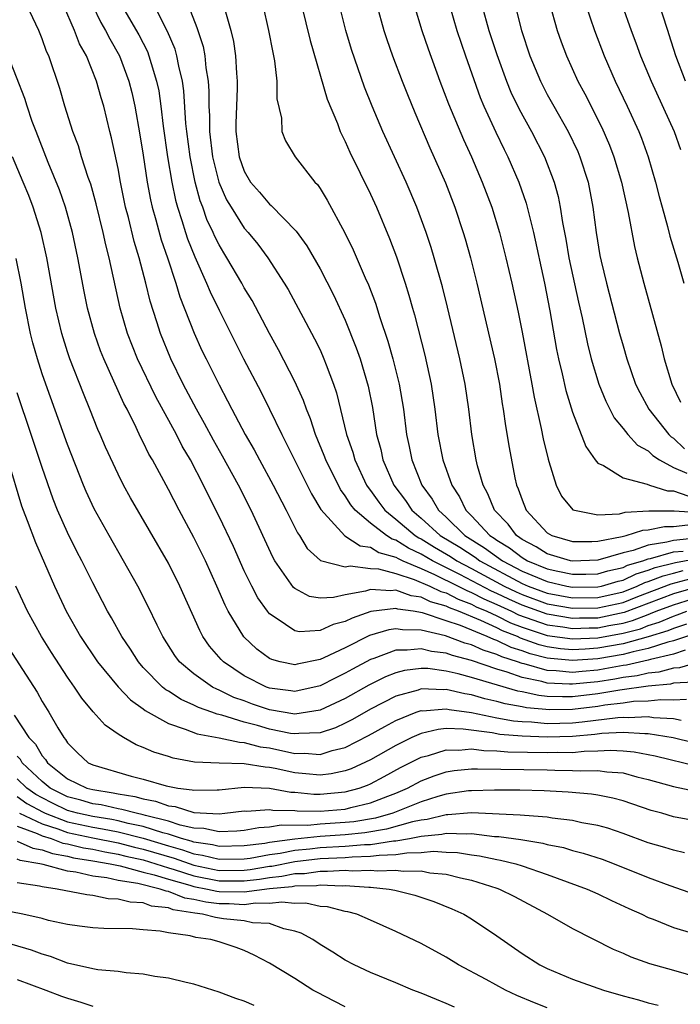
# Model space of a CAD drawing. Units: inches. Extents: x 2586000 to 2589000, y 1548000 to 1551000.
# Drawn here: x 2586791 to 2586844, y 1549752 to 1549830 of the extents above; entities that cross this region are included whole.
import ezdxf

# ---------------------------------------------------------------- set-up
doc = ezdxf.new("R2010")
doc.units = ezdxf.units.IN
doc.header["$MEASUREMENT"] = 0
doc.layers.add('LD25861548_2ft', color=21, linetype='Continuous')

msp = doc.modelspace()

# ---------------------------------------------------------------- linework, layer by layer
at = {"layer": 'LD25861548_2ft'}
for points, elevation in [([(2586843.956, 1549825), (2586843.193, 1549827), (2586842.66, 1549828.661), (2586842.539, 1549829), (2586841.688, 1549831.689)], 7174), ([(2586845.471, 1549781.471), (2586843, 1549780.652), (2586842.542, 1549780.542), (2586841, 1549780.043), (2586839.793, 1549779.793), (2586839, 1549779.575), (2586837, 1549779.242), (2586835, 1549779.091), (2586833.249, 1549779.249), (2586833, 1549779.285), (2586831.635, 1549779.635), (2586831, 1549779.864), (2586830.139, 1549780.139), (2586829, 1549780.687), (2586828.76, 1549780.76), (2586828.244, 1549781), (2586826.139, 1549781.861), (2586825, 1549782.25), (2586823.121, 1549782.879), (2586822.379, 1549783), (2586821.158, 1549783.158), (2586821, 1549783.214), (2586819.029, 1549782.971), (2586817.544, 1549782.456), (2586817, 1549782.181), (2586816.05, 1549781.95), (2586815, 1549781.465), (2586813.373, 1549781.373), (2586813, 1549781.446), (2586811.535, 1549782.465), (2586811, 1549782.794), (2586810.831, 1549783), (2586810.073, 1549784.073), (2586809.589, 1549785), (2586809, 1549786.208), (2586808.138, 1549788.138), (2586807, 1549790.505), (2586806.164, 1549792.165), (2586805.765, 1549793), (2586804.73, 1549795), (2586804.085, 1549796.085), (2586803.621, 1549797), (2586801.987, 1549799.987), (2586800.532, 1549803), (2586799.744, 1549805), (2586799.171, 1549807), (2586798.304, 1549811), (2586798.033, 1549812.033), (2586797.83, 1549813), (2586797.273, 1549815.273), (2586796.835, 1549816.835), (2586796.64, 1549817.36), (2586796.106, 1549819), (2586795.859, 1549819.859), (2586795.417, 1549821), (2586794.8, 1549823), (2586794.403, 1549824.403), (2586793.508, 1549827), (2586793.344, 1549827.343), (2586793, 1549828.332), (2586792.736, 1549829), (2586791.781, 1549831)], 7138), ([(2586844.031, 1549781.969), (2586843, 1549781.647), (2586842.547, 1549781.453), (2586841, 1549780.972), (2586839, 1549780.424), (2586837, 1549780.074), (2586835.997, 1549779.997), (2586835, 1549779.952), (2586834.038, 1549780.038), (2586833, 1549780.191), (2586832.355, 1549780.355), (2586830.882, 1549780.882), (2586830.637, 1549781), (2586829.453, 1549781.453), (2586829, 1549781.68), (2586827.726, 1549782.274), (2586825.967, 1549783), (2586825.262, 1549783.262), (2586825, 1549783.4), (2586823.759, 1549783.759), (2586823, 1549784.13), (2586822.229, 1549784.229), (2586821, 1549784.664), (2586820.617, 1549784.617), (2586819, 1549784.728), (2586818.596, 1549784.595), (2586817, 1549784.311), (2586816.08, 1549784.08), (2586815, 1549784.026), (2586814.168, 1549784.169), (2586813, 1549784.803), (2586812.891, 1549784.891), (2586811.431, 1549787), (2586811.273, 1549787.273), (2586809.548, 1549791), (2586808.535, 1549793), (2586807.287, 1549795.287), (2586806.556, 1549796.556), (2586805.862, 1549797.861), (2586805.211, 1549799), (2586804.158, 1549801), (2586803.174, 1549803), (2586802.357, 1549805), (2586802.08, 1549805.92), (2586801.556, 1549807.556), (2586801.216, 1549809), (2586800.683, 1549811), (2586800.28, 1549812.28), (2586799.823, 1549814.177), (2586799.602, 1549815), (2586799.194, 1549817), (2586799, 1549818.072), (2586798.488, 1549820.488), (2586798.346, 1549821), (2586797.865, 1549823), (2586797.662, 1549823.662), (2586797.303, 1549825), (2586796.504, 1549827), (2586795.954, 1549827.954), (2586795.554, 1549829), (2586794.685, 1549831)], 7140), ([(2586796.98, 1549831), (2586797.646, 1549829.646), (2586798.019, 1549829), (2586798.34, 1549828.339), (2586799.111, 1549827), (2586799.86, 1549825), (2586800.091, 1549824.091), (2586800.339, 1549823), (2586800.741, 1549820.741), (2586801, 1549819.136), (2586801.317, 1549817), (2586801.577, 1549815.577), (2586801.702, 1549815), (2586801.987, 1549814.013), (2586802.417, 1549812.417), (2586802.923, 1549811), (2586803.591, 1549809), (2586803.906, 1549807.906), (2586805.024, 1549805.024), (2586805.652, 1549803.652), (2586805.97, 1549803), (2586807, 1549800.941), (2586807.679, 1549799.679), (2586808.018, 1549799), (2586809.076, 1549797), (2586809.79, 1549795.79), (2586810.206, 1549795), (2586811.302, 1549793), (2586812.325, 1549791), (2586813.21, 1549789.21), (2586813.364, 1549789), (2586813.983, 1549787.983), (2586815.033, 1549787.033), (2586817, 1549786.532), (2586817.395, 1549786.605), (2586819, 1549786.398), (2586819.644, 1549786.356), (2586821, 1549785.992), (2586822.471, 1549785.529), (2586823.695, 1549785), (2586824.572, 1549784.572), (2586825, 1549784.448), (2586825.948, 1549783.948), (2586827, 1549783.557), (2586827.364, 1549783.363), (2586828.205, 1549783), (2586829, 1549782.629), (2586830.086, 1549782.086), (2586831, 1549781.736), (2586833, 1549781.088), (2586835, 1549780.812), (2586837, 1549780.907), (2586839, 1549781.259), (2586840.381, 1549781.619), (2586841, 1549781.864), (2586841.867, 1549782.133), (2586843, 1549782.618), (2586843.291, 1549782.709), (2586844.055, 1549783)], 7142), ([(2586799.284, 1549831), (2586800.647, 1549828.647), (2586801.325, 1549827.325), (2586801.454, 1549827), (2586801.62, 1549826.379), (2586802.057, 1549825), (2586802.221, 1549824.221), (2586802.393, 1549823), (2586802.581, 1549821.419), (2586802.932, 1549819), (2586803.265, 1549817), (2586803.552, 1549815.551), (2586803.705, 1549815), (2586804.058, 1549813.942), (2586804.338, 1549813), (2586804.503, 1549812.503), (2586805.078, 1549811.078), (2586806.007, 1549809), (2586806.289, 1549808.289), (2586807, 1549806.847), (2586808.949, 1549803), (2586810.343, 1549800.342), (2586811.012, 1549799.012), (2586811.971, 1549797), (2586812.326, 1549796.326), (2586812.969, 1549795), (2586814.313, 1549792.313), (2586815.058, 1549791.058), (2586816.968, 1549788.968), (2586818.189, 1549788.189), (2586819, 1549788.081), (2586819.666, 1549787.666), (2586821, 1549787.294), (2586821.18, 1549787.18), (2586821.568, 1549787), (2586823, 1549786.396), (2586824.078, 1549785.922), (2586825.94, 1549785), (2586826.634, 1549784.634), (2586827, 1549784.498), (2586827.978, 1549783.978), (2586829, 1549783.536), (2586830.157, 1549783), (2586830.719, 1549782.719), (2586833, 1549781.924), (2586834.244, 1549781.756), (2586835, 1549781.627), (2586836.317, 1549781.683), (2586837, 1549781.69), (2586837.866, 1549781.866), (2586839, 1549782.064), (2586839.743, 1549782.257), (2586841, 1549782.755), (2586841.187, 1549782.813), (2586841.623, 1549783), (2586843, 1549783.521), (2586845, 1549784.132)], 7144), ([(2586845, 1549784.969), (2586843, 1549784.381), (2586839.104, 1549782.896), (2586837, 1549782.467), (2586835.547, 1549782.453), (2586835, 1549782.43), (2586833, 1549782.76), (2586831, 1549783.474), (2586829.948, 1549783.948), (2586829, 1549784.416), (2586828.592, 1549784.592), (2586826.08, 1549785.92), (2586823.898, 1549787), (2586823, 1549787.536), (2586822.001, 1549788.001), (2586821, 1549788.635), (2586820.714, 1549788.715), (2586820.256, 1549789), (2586819, 1549789.973), (2586817.781, 1549791), (2586817.429, 1549791.429), (2586817, 1549792.145), (2586816.634, 1549792.634), (2586815.459, 1549795), (2586815.342, 1549795.342), (2586814.647, 1549797), (2586814.242, 1549798.241), (2586813.917, 1549799), (2586813.691, 1549799.691), (2586813, 1549801.2), (2586811.711, 1549803.711), (2586811, 1549805.003), (2586809.624, 1549807.624), (2586809, 1549808.629), (2586808.797, 1549809), (2586807.627, 1549811), (2586807.379, 1549811.379), (2586807, 1549812.026), (2586806.676, 1549812.676), (2586806.542, 1549813), (2586806.041, 1549814.041), (2586805.706, 1549815), (2586805.506, 1549815.506), (2586805.111, 1549817), (2586804.706, 1549819), (2586804.444, 1549821), (2586804.377, 1549821.623), (2586804.212, 1549824.212), (2586804.099, 1549825), (2586803.815, 1549826.185), (2586803.672, 1549827), (2586803.522, 1549827.522), (2586802.927, 1549828.927), (2586801.852, 1549831)], 7146), ([(2586804.555, 1549831), (2586805.25, 1549829.251), (2586805.312, 1549829), (2586805.733, 1549827.733), (2586805.878, 1549827), (2586805.968, 1549826.032), (2586806.142, 1549825), (2586806.199, 1549824.199), (2586806.193, 1549823), (2586806.243, 1549822.243), (2586806.251, 1549821), (2586806.494, 1549819), (2586806.987, 1549816.987), (2586807.601, 1549815.601), (2586807.952, 1549815), (2586809, 1549813.345), (2586809.309, 1549813), (2586810.064, 1549812.065), (2586810.877, 1549811), (2586812.171, 1549809), (2586812.479, 1549808.479), (2586813.877, 1549805.877), (2586814.569, 1549804.569), (2586815, 1549803.698), (2586815.315, 1549803), (2586815.49, 1549802.51), (2586816.074, 1549801), (2586816.306, 1549800.306), (2586817.11, 1549797), (2586817.599, 1549795.6), (2586817.755, 1549795), (2586818.692, 1549793), (2586818.807, 1549792.807), (2586819, 1549792.572), (2586819.647, 1549791.647), (2586820.139, 1549791), (2586821, 1549790.303), (2586822.539, 1549789), (2586822.821, 1549788.821), (2586823, 1549788.738), (2586824.077, 1549788.077), (2586825.333, 1549787.333), (2586825.833, 1549787), (2586827, 1549786.396), (2586829.598, 1549785), (2586830.536, 1549784.537), (2586831, 1549784.328), (2586833, 1549783.602), (2586835, 1549783.242), (2586837, 1549783.261), (2586839, 1549783.708), (2586840.169, 1549784.169), (2586842.822, 1549785.178), (2586844.398, 1549785.602)], 7148), ([(2586810.473, 1549831), (2586810.913, 1549829), (2586811.252, 1549827.253), (2586811.404, 1549826.596), (2586811.591, 1549825), (2586811.59, 1549823.59), (2586811.946, 1549822.054), (2586811.983, 1549821), (2586812.267, 1549820.267), (2586813.034, 1549819), (2586814.587, 1549817), (2586814.791, 1549816.792), (2586815, 1549816.489), (2586815.561, 1549815.561), (2586816.975, 1549812.975), (2586817.635, 1549811.635), (2586818.581, 1549809.419), (2586818.843, 1549808.843), (2586819.391, 1549807.391), (2586819.74, 1549806.26), (2586820.385, 1549804.385), (2586820.778, 1549803), (2586821.28, 1549801), (2586821.61, 1549799), (2586821.849, 1549797), (2586822.058, 1549796.058), (2586822.265, 1549795), (2586823.059, 1549793), (2586823.885, 1549791.884), (2586824.386, 1549791), (2586825, 1549790.448), (2586826.484, 1549789), (2586828.035, 1549788.035), (2586829.451, 1549787), (2586831, 1549786.189), (2586833, 1549785.347), (2586834.54, 1549785), (2586835, 1549784.914), (2586837, 1549784.929), (2586837.307, 1549785), (2586838.614, 1549785.386), (2586839, 1549785.473), (2586840.04, 1549785.96), (2586841, 1549786.245), (2586841.544, 1549786.456), (2586843.147, 1549786.853), (2586845, 1549787.198)], 7152), ([(2586813.545, 1549831), (2586814.21, 1549828.21), (2586815.57, 1549823.57), (2586816.378, 1549821.623), (2586816.607, 1549821), (2586816.727, 1549820.727), (2586817, 1549820.21), (2586817.37, 1549819.371), (2586819, 1549816.031), (2586819.464, 1549815), (2586820.517, 1549812.517), (2586821.065, 1549811.065), (2586821.742, 1549809), (2586822.042, 1549808.043), (2586822.32, 1549807), (2586822.479, 1549806.479), (2586823.291, 1549803.291), (2586823.811, 1549801), (2586824.108, 1549799), (2586824.331, 1549797), (2586824.726, 1549795), (2586825.432, 1549793), (2586826.052, 1549792.052), (2586826.558, 1549791), (2586827, 1549790.57), (2586828.46, 1549789), (2586828.794, 1549788.794), (2586829, 1549788.64), (2586830.013, 1549788.013), (2586831, 1549787.249), (2586831.423, 1549787), (2586833, 1549786.354), (2586833.834, 1549786.166), (2586835, 1549785.932), (2586836.059, 1549785.941), (2586837, 1549785.97), (2586837.795, 1549786.205), (2586839, 1549786.476), (2586839.357, 1549786.643), (2586840.56, 1549787), (2586841, 1549787.159), (2586841.188, 1549787.188), (2586843, 1549787.7), (2586843.771, 1549787.771)], 7154), ([(2586844.779, 1549788.779), (2586843, 1549788.614), (2586842.462, 1549788.462), (2586841, 1549788.238), (2586839.807, 1549787.807), (2586839, 1549787.629), (2586837, 1549787.043), (2586835, 1549786.97), (2586834.853, 1549787), (2586833, 1549787.555), (2586832.113, 1549788.113), (2586831, 1549788.696), (2586830.829, 1549788.829), (2586830.552, 1549789), (2586829.899, 1549789.899), (2586828.815, 1549791), (2586828.305, 1549792.305), (2586827.917, 1549793), (2586827.485, 1549794.515), (2586827.373, 1549795), (2586827.021, 1549797), (2586826.8, 1549799), (2586826.511, 1549801), (2586826.074, 1549803), (2586825.088, 1549807.088), (2586824.691, 1549808.691), (2586824.047, 1549811), (2586823.805, 1549811.805), (2586823.414, 1549813), (2586822.671, 1549815), (2586821.815, 1549817), (2586819.981, 1549821), (2586819.133, 1549823), (2586818.525, 1549824.525), (2586817.488, 1549827.487), (2586817.041, 1549829), (2586816.534, 1549831)], 7156), ([(2586819.499, 1549831), (2586820.057, 1549829), (2586820.288, 1549828.288), (2586820.747, 1549827), (2586821.501, 1549825), (2586821.92, 1549823.92), (2586822.5, 1549822.5), (2586823.701, 1549819.701), (2586824.93, 1549816.93), (2586825.683, 1549815), (2586826.348, 1549813), (2586826.499, 1549812.499), (2586826.923, 1549811), (2586827.429, 1549809), (2586828.812, 1549803), (2586829.213, 1549801), (2586829.441, 1549799.441), (2586829.519, 1549799), (2586829.684, 1549797.684), (2586829.971, 1549795.971), (2586830.442, 1549793.558), (2586830.571, 1549793), (2586830.708, 1549792.708), (2586831, 1549791.818), (2586831.325, 1549791), (2586833, 1549789.212), (2586833.364, 1549789), (2586835, 1549788.532), (2586836.538, 1549788.538), (2586837, 1549788.558), (2586838.925, 1549788.925), (2586839.24, 1549789), (2586840.582, 1549789.418), (2586841, 1549789.443), (2586842.282, 1549789.718), (2586843, 1549789.71), (2586844.148, 1549789.852)], 7158), ([(2586822.465, 1549831), (2586823.064, 1549829), (2586823.555, 1549827.555), (2586824.493, 1549825), (2586825.184, 1549823.184), (2586826.36, 1549820.36), (2586826.994, 1549819), (2586827.854, 1549817), (2586828.605, 1549815), (2586829.219, 1549813), (2586829.73, 1549811), (2586830.192, 1549809), (2586830.686, 1549806.686), (2586831, 1549805.107), (2586831.78, 1549801), (2586831.958, 1549799.958), (2586832.515, 1549797.485), (2586832.665, 1549796.665), (2586833.061, 1549795.061), (2586833.136, 1549794.864), (2586833.7, 1549793), (2586834.124, 1549792.124), (2586835.026, 1549791.026), (2586837, 1549790.643), (2586838.726, 1549790.726), (2586839.16, 1549790.84), (2586841.039, 1549790.961), (2586843.055, 1549790.945), (2586846.729, 1549790.729)], 7160), ([(2586825.256, 1549831), (2586825.835, 1549829), (2586826.514, 1549827), (2586827.691, 1549823.691), (2586827.988, 1549823), (2586828.937, 1549820.937), (2586829.584, 1549819.584), (2586829.886, 1549819), (2586830.753, 1549817), (2586831.326, 1549815.326), (2586831.9, 1549813), (2586832.772, 1549809), (2586833.198, 1549806.802), (2586833.745, 1549803.745), (2586833.902, 1549803), (2586834.192, 1549801.808), (2586834.477, 1549800.477), (2586835, 1549798.758), (2586836.058, 1549796.058), (2586836.8, 1549795), (2586837, 1549794.742), (2586837.455, 1549794.545), (2586839, 1549793.575), (2586840.92, 1549793.08), (2586841.107, 1549793), (2586842.536, 1549792.536), (2586843, 1549792.529), (2586844.135, 1549792.135)], 7162), ([(2586827.82, 1549831), (2586828.385, 1549829), (2586829, 1549827.093), (2586829.763, 1549825), (2586830.125, 1549824.125), (2586830.773, 1549822.773), (2586831.752, 1549821), (2586832.788, 1549819), (2586833.548, 1549817), (2586833.855, 1549815.855), (2586834.016, 1549815), (2586834.196, 1549813.804), (2586834.465, 1549812.465), (2586834.722, 1549811), (2586835.481, 1549807.481), (2586835.767, 1549806.233), (2586836.192, 1549804.192), (2586836.491, 1549803), (2586837.097, 1549801), (2586837.638, 1549799.638), (2586838.31, 1549798.31), (2586839, 1549797.483), (2586839.38, 1549797), (2586840.152, 1549796.152), (2586841, 1549795.698), (2586841.351, 1549795.351), (2586841.878, 1549795), (2586843, 1549794.397), (2586844.051, 1549793.949)], 7164), ([(2586830.559, 1549830.559), (2586830.953, 1549829), (2586831.621, 1549827), (2586832.454, 1549825), (2586833, 1549823.941), (2586833.512, 1549823), (2586834.647, 1549821), (2586835.416, 1549819.416), (2586835.591, 1549819), (2586836.229, 1549817), (2586836.609, 1549815), (2586836.865, 1549813), (2586837.173, 1549811.173), (2586837.268, 1549810.732), (2586837.697, 1549809), (2586838.734, 1549805), (2586839, 1549804.031), (2586839.298, 1549803), (2586840.002, 1549801), (2586840.325, 1549800.325), (2586841.046, 1549799), (2586842.637, 1549797), (2586842.82, 1549796.819), (2586843, 1549796.699), (2586843.865, 1549795.865)], 7166), ([(2586833.166, 1549831.166), (2586833.796, 1549829), (2586834.107, 1549828.107), (2586834.528, 1549827), (2586835.43, 1549825), (2586835.975, 1549823.976), (2586837.314, 1549821.314), (2586837.923, 1549819.923), (2586838.272, 1549819), (2586838.872, 1549817), (2586839.413, 1549814.587), (2586839.903, 1549811.903), (2586840.128, 1549811), (2586840.651, 1549809), (2586842.016, 1549804.016), (2586842.26, 1549803), (2586842.879, 1549801), (2586843.565, 1549799.565)], 7168), ([(2586836.059, 1549831), (2586836.736, 1549829), (2586837.51, 1549827), (2586838.382, 1549825), (2586839.335, 1549823), (2586840.257, 1549821), (2586840.469, 1549820.469), (2586841.006, 1549819), (2586841.582, 1549817), (2586841.864, 1549815.864), (2586842.09, 1549815), (2586842.516, 1549813.484), (2586842.705, 1549812.705), (2586843.344, 1549810.656), (2586843.826, 1549809)], 7170), ([(2586838.944, 1549831), (2586839.64, 1549829), (2586840.019, 1549828.02), (2586840.381, 1549827), (2586841.222, 1549825), (2586843.057, 1549821), (2586843.566, 1549819.566)], 7172), ([(2586807.518, 1549830.482), (2586807.927, 1549829), (2586808.139, 1549828.138), (2586808.318, 1549827), (2586808.387, 1549825.613), (2586808.449, 1549825), (2586808.446, 1549824.446), (2586808.373, 1549823), (2586808.334, 1549821.666), (2586808.339, 1549821), (2586808.605, 1549819), (2586809, 1549817.852), (2586809.504, 1549817), (2586810.205, 1549816.205), (2586811, 1549815.238), (2586811.138, 1549815.138), (2586813.101, 1549813.101), (2586813.952, 1549811.952), (2586815, 1549810.133), (2586816.069, 1549808.069), (2586817, 1549806.063), (2586817.875, 1549803.875), (2586818.177, 1549803), (2586818.821, 1549800.821), (2586819.15, 1549799.15), (2586819.486, 1549797), (2586819.81, 1549795.811), (2586819.977, 1549795), (2586820.84, 1549793), (2586821.77, 1549791.771), (2586822.276, 1549791), (2586823, 1549790.385), (2586824.53, 1549789), (2586826.069, 1549788.07), (2586827.277, 1549787.277), (2586827.65, 1549787), (2586831, 1549785.209), (2586831.491, 1549785), (2586833, 1549784.446), (2586835, 1549784.078), (2586837, 1549784.095), (2586839, 1549784.553), (2586840.131, 1549785), (2586840.723, 1549785.277), (2586841, 1549785.359), (2586842.183, 1549785.817), (2586843, 1549786.018), (2586843.772, 1549786.228)], 7150), ([(2586843.914, 1549779.914), (2586843, 1549779.606), (2586841.17, 1549779.17), (2586841, 1549779.115), (2586839.271, 1549778.729), (2586839, 1549778.695), (2586837.567, 1549778.433), (2586837, 1549778.346), (2586835.76, 1549778.24), (2586835, 1549778.157), (2586833.716, 1549778.284), (2586833, 1549778.312), (2586831.167, 1549778.833), (2586831, 1549778.867), (2586830.634, 1549779), (2586829.395, 1549779.395), (2586829, 1549779.586), (2586827.916, 1549779.916), (2586827, 1549780.341), (2586826.475, 1549780.475), (2586824.944, 1549781.056), (2586823, 1549781.513), (2586821.523, 1549781.523), (2586821, 1549781.614), (2586820.459, 1549781.541), (2586818.929, 1549781.071), (2586817, 1549780.116), (2586815.303, 1549779.303), (2586815, 1549779.175), (2586813.192, 1549778.808), (2586813, 1549778.758), (2586811.855, 1549779), (2586811.176, 1549779.176), (2586811, 1549779.263), (2586809.999, 1549779.999), (2586808.973, 1549780.973), (2586807.738, 1549783), (2586807.483, 1549783.483), (2586806.84, 1549785), (2586805.92, 1549787), (2586805, 1549788.854), (2586803.836, 1549791), (2586803, 1549792.641), (2586801.723, 1549795), (2586801.453, 1549795.453), (2586801, 1549796.396), (2586800.789, 1549796.789), (2586800.432, 1549797.568), (2586799.715, 1549799), (2586799.465, 1549799.465), (2586797.873, 1549803), (2586797.625, 1549803.625), (2586797.13, 1549805), (2586796.594, 1549807), (2586796.326, 1549808.326), (2586795.825, 1549811), (2586795.396, 1549813), (2586794.844, 1549815), (2586794.368, 1549816.368), (2586793.466, 1549818.534), (2586792.504, 1549821), (2586792.208, 1549821.792), (2586791.8, 1549823), (2586791.617, 1549823.617), (2586790.287, 1549827)], 7136), ([(2586845, 1549778.975), (2586843.475, 1549778.525), (2586843, 1549778.496), (2586841.826, 1549778.174), (2586841, 1549778.093), (2586840.112, 1549777.888), (2586839, 1549777.75), (2586838.366, 1549777.634), (2586837, 1549777.424), (2586835, 1549777.214), (2586834.762, 1549777.238), (2586833, 1549777.307), (2586832.571, 1549777.429), (2586831, 1549777.748), (2586829.824, 1549778.176), (2586829, 1549778.413), (2586827, 1549779.105), (2586825.489, 1549779.489), (2586825, 1549779.677), (2586823.823, 1549779.823), (2586823, 1549780.035), (2586821.908, 1549779.908), (2586821, 1549779.916), (2586819.258, 1549779.258), (2586819, 1549779.177), (2586817.578, 1549778.421), (2586817, 1549778.091), (2586816.259, 1549777.741), (2586815, 1549777.085), (2586813, 1549776.642), (2586812.696, 1549776.696), (2586811, 1549776.911), (2586810.758, 1549777), (2586809, 1549777.9), (2586807.354, 1549779), (2586807.177, 1549779.177), (2586806.249, 1549780.249), (2586805.724, 1549781), (2586805.469, 1549781.468), (2586803.9, 1549785), (2586803, 1549786.808), (2586799.995, 1549791.996), (2586799.447, 1549793), (2586799, 1549793.87), (2586798.008, 1549796.008), (2586797.598, 1549797), (2586797.412, 1549797.411), (2586796.781, 1549799), (2586796.257, 1549800.257), (2586795.187, 1549803), (2586795, 1549803.554), (2586794.543, 1549805), (2586794.07, 1549807), (2586793.351, 1549811), (2586792.903, 1549813), (2586792.281, 1549815), (2586791.927, 1549815.927), (2586791.491, 1549817), (2586790.647, 1549819)], 7134), ([(2586844.607, 1549777.393), (2586843, 1549777.295), (2586842.768, 1549777.232), (2586841, 1549777.058), (2586838.752, 1549776.752), (2586837, 1549776.461), (2586835, 1549776.227), (2586834.212, 1549776.213), (2586833, 1549776.263), (2586832.327, 1549776.327), (2586831, 1549776.61), (2586830.668, 1549776.668), (2586827, 1549777.759), (2586825.947, 1549778.053), (2586825, 1549778.267), (2586823.54, 1549778.46), (2586823, 1549778.478), (2586821.685, 1549778.315), (2586821, 1549778.132), (2586820.19, 1549777.81), (2586818.857, 1549777.143), (2586817, 1549776.093), (2586815, 1549775.164), (2586814.009, 1549775), (2586813, 1549774.862), (2586811, 1549775.19), (2586809.651, 1549775.651), (2586809, 1549775.896), (2586808.18, 1549776.18), (2586807, 1549776.759), (2586806.822, 1549776.822), (2586806.495, 1549777), (2586805, 1549778.051), (2586803.881, 1549779), (2586803.503, 1549779.504), (2586802.544, 1549781), (2586802.095, 1549781.904), (2586801.39, 1549783.389), (2586800.564, 1549785), (2586799.445, 1549787), (2586798.287, 1549789), (2586797.108, 1549791.108), (2586796.477, 1549792.477), (2586796.256, 1549793), (2586795, 1549796.21), (2586793.275, 1549801), (2586793, 1549801.797), (2586792.615, 1549803), (2586792.26, 1549804.26), (2586792.073, 1549805), (2586791.664, 1549807), (2586791.318, 1549809), (2586790.946, 1549810.945)], 7132), ([(2586844.023, 1549776.023), (2586843, 1549775.951), (2586841.996, 1549775.996), (2586841, 1549775.884), (2586839.843, 1549775.843), (2586839, 1549775.725), (2586837.555, 1549775.555), (2586837, 1549775.463), (2586835, 1549775.226), (2586833.194, 1549775.194), (2586831.357, 1549775.357), (2586831, 1549775.433), (2586829.666, 1549775.666), (2586829, 1549775.864), (2586828.065, 1549776.065), (2586827, 1549776.386), (2586826.46, 1549776.46), (2586825, 1549776.804), (2586824.786, 1549776.786), (2586823, 1549776.846), (2586822.764, 1549776.764), (2586821, 1549776.273), (2586819, 1549775.235), (2586817.574, 1549774.426), (2586817, 1549774.125), (2586816.226, 1549773.774), (2586815, 1549773.371), (2586813.324, 1549773.323), (2586813, 1549773.28), (2586812.669, 1549773.331), (2586811, 1549773.672), (2586810.045, 1549773.955), (2586809, 1549774.22), (2586807.23, 1549774.77), (2586806.844, 1549774.844), (2586806.439, 1549775), (2586805.372, 1549775.372), (2586805, 1549775.575), (2586804.006, 1549776.006), (2586803, 1549776.66), (2586802.784, 1549776.784), (2586802.527, 1549777), (2586801, 1549778.558), (2586800.613, 1549779), (2586799.988, 1549779.988), (2586799.305, 1549781), (2586798.483, 1549782.483), (2586798.175, 1549783), (2586797, 1549785.248), (2586796.138, 1549787), (2586795.744, 1549787.743), (2586795, 1549789.249), (2586794.22, 1549791), (2586793.872, 1549791.872), (2586793, 1549794.396), (2586792.131, 1549797), (2586791, 1549800.315)], 7130), ([(2586790.277, 1549795), (2586791.352, 1549791.352), (2586791.478, 1549791), (2586791.801, 1549790.199), (2586792.452, 1549788.451), (2586793.186, 1549786.814), (2586793.969, 1549785), (2586794.901, 1549783), (2586796.033, 1549781), (2586797.379, 1549779), (2586799, 1549777.022), (2586799.978, 1549775.978), (2586801, 1549775.266), (2586801.144, 1549775.144), (2586803, 1549774.103), (2586804.328, 1549773.672), (2586805.282, 1549773.282), (2586807, 1549772.975), (2586808.623, 1549772.623), (2586809, 1549772.615), (2586810.272, 1549772.272), (2586811, 1549772.171), (2586813, 1549771.748), (2586813.766, 1549771.766), (2586815, 1549771.666), (2586815.967, 1549771.967), (2586817, 1549772.204), (2586818.85, 1549773.15), (2586820.124, 1549773.876), (2586821, 1549774.349), (2586822.625, 1549775), (2586823, 1549775.131), (2586823.127, 1549775.127), (2586825, 1549775.286), (2586825.232, 1549775.232), (2586827.01, 1549774.99), (2586829, 1549774.572), (2586830.322, 1549774.322), (2586831, 1549774.267), (2586831.761, 1549774.239), (2586833, 1549774.12), (2586835, 1549774.167), (2586835.767, 1549774.233), (2586838.598, 1549774.598), (2586839, 1549774.618), (2586839.409, 1549774.591), (2586841, 1549774.657), (2586841.407, 1549774.593), (2586843, 1549774.514), (2586843.618, 1549774.382)], 7128), ([(2586846.193, 1549772.193), (2586842.979, 1549772.979), (2586841, 1549773.295), (2586840.717, 1549773.283), (2586839, 1549773.397), (2586837.312, 1549773.312), (2586836.759, 1549773.241), (2586835, 1549773.09), (2586833, 1549773.032), (2586831, 1549773.108), (2586829.249, 1549773.249), (2586828.624, 1549773.376), (2586826.332, 1549773.668), (2586825, 1549773.704), (2586824.354, 1549773.646), (2586823, 1549773.327), (2586822.268, 1549773), (2586821, 1549772.376), (2586819, 1549771.239), (2586817.467, 1549770.533), (2586817, 1549770.367), (2586815.874, 1549770.126), (2586815, 1549770.028), (2586813.886, 1549770.114), (2586813, 1549770.209), (2586811.446, 1549770.554), (2586811, 1549770.633), (2586810.645, 1549770.646), (2586809, 1549770.927), (2586807, 1549770.97), (2586805.055, 1549771.055), (2586803.364, 1549771.364), (2586803, 1549771.489), (2586801.83, 1549771.83), (2586801, 1549772.222), (2586800.431, 1549772.431), (2586799.428, 1549773), (2586799, 1549773.266), (2586797.972, 1549773.972), (2586797.039, 1549775.039), (2586796.128, 1549776.128), (2586795.563, 1549777), (2586795, 1549777.782), (2586793.728, 1549779.728), (2586792.944, 1549781), (2586791.833, 1549783), (2586790.896, 1549785)], 7126), ([(2586789.74, 1549781), (2586792.595, 1549776.595), (2586793, 1549775.865), (2586793.529, 1549775), (2586794.234, 1549773.766), (2586794.696, 1549773), (2586794.841, 1549772.841), (2586795, 1549772.574), (2586795.788, 1549771.788), (2586796.644, 1549771), (2586797, 1549770.832), (2586800.049, 1549769.951), (2586801, 1549769.707), (2586802.813, 1549769.187), (2586803.747, 1549769), (2586804.862, 1549768.862), (2586805, 1549768.819), (2586806.862, 1549768.862), (2586807, 1549768.852), (2586809, 1549769.065), (2586811, 1549768.988), (2586812.682, 1549768.682), (2586813, 1549768.675), (2586814.522, 1549768.522), (2586815, 1549768.515), (2586817, 1549768.697), (2586818.092, 1549769), (2586818.762, 1549769.238), (2586819, 1549769.346), (2586820.089, 1549769.91), (2586821.386, 1549770.614), (2586823, 1549771.442), (2586823.588, 1549771.588), (2586825, 1549772.038), (2586826.009, 1549772.009), (2586827, 1549772.097), (2586827.968, 1549771.968), (2586829, 1549771.953), (2586829.87, 1549771.87), (2586833, 1549771.802), (2586833.829, 1549771.829), (2586835, 1549771.826), (2586835.921, 1549771.921), (2586837, 1549771.942), (2586838, 1549772), (2586839, 1549771.953), (2586839.879, 1549771.879), (2586841, 1549771.667), (2586841.557, 1549771.557), (2586845, 1549770.694)], 7124), ([(2586790.773, 1549774.773), (2586791.948, 1549773), (2586792.473, 1549772.473), (2586793, 1549771.555), (2586793.264, 1549771.264), (2586793.422, 1549771), (2586795, 1549769.739), (2586796.525, 1549769), (2586797, 1549768.873), (2586798.619, 1549768.619), (2586799, 1549768.535), (2586800.323, 1549768.323), (2586801, 1549768.135), (2586801.968, 1549767.968), (2586803, 1549767.602), (2586803.535, 1549767.535), (2586805, 1549767.075), (2586807, 1549766.957), (2586807.467, 1549767), (2586809, 1549767.185), (2586809.178, 1549767.178), (2586811, 1549767.299), (2586811.253, 1549767.253), (2586813, 1549767.216), (2586813.196, 1549767.196), (2586815, 1549767.171), (2586817, 1549767.327), (2586817.453, 1549767.453), (2586819, 1549767.816), (2586820.36, 1549768.36), (2586821, 1549768.599), (2586821.935, 1549769), (2586823, 1549769.563), (2586824.036, 1549769.964), (2586825, 1549770.286), (2586825.621, 1549770.379), (2586827, 1549770.517), (2586827.473, 1549770.527), (2586833, 1549770.43), (2586833.595, 1549770.405), (2586835, 1549770.4), (2586835.638, 1549770.362), (2586837, 1549770.399), (2586837.711, 1549770.289), (2586839, 1549770.209), (2586840.1, 1549769.9), (2586841, 1549769.683), (2586843, 1549769.115), (2586844.742, 1549768.742)], 7122), ([(2586845, 1549766.342), (2586843, 1549766.73), (2586842.063, 1549767), (2586841.222, 1549767.222), (2586839, 1549767.985), (2586838.204, 1549768.204), (2586837, 1549768.437), (2586836.514, 1549768.514), (2586834.664, 1549768.664), (2586832.768, 1549768.768), (2586830.819, 1549768.819), (2586828.825, 1549768.824), (2586827, 1549768.788), (2586826.769, 1549768.769), (2586825, 1549768.526), (2586824.332, 1549768.332), (2586823, 1549767.898), (2586820.777, 1549767), (2586819.386, 1549766.614), (2586817.669, 1549766.331), (2586817, 1549766.264), (2586815, 1549766.143), (2586814.042, 1549766.043), (2586811.928, 1549766.072), (2586811, 1549765.898), (2586810.146, 1549765.853), (2586809, 1549765.642), (2586808.415, 1549765.585), (2586807, 1549765.522), (2586805.797, 1549765.798), (2586805, 1549765.833), (2586803.932, 1549766.068), (2586803, 1549766.382), (2586801.166, 1549766.834), (2586801, 1549766.888), (2586800.44, 1549767), (2586799.313, 1549767.313), (2586799, 1549767.363), (2586797.657, 1549767.657), (2586797, 1549767.76), (2586796.042, 1549768.042), (2586795, 1549768.314), (2586793.622, 1549769), (2586793, 1549769.511), (2586791.416, 1549771), (2586791.265, 1549771.265), (2586791, 1549771.53)], 7120), ([(2586843.877, 1549763.877), (2586843, 1549764.076), (2586842.302, 1549764.302), (2586841, 1549764.672), (2586839, 1549765.404), (2586837.811, 1549765.811), (2586837, 1549766.039), (2586835.743, 1549766.257), (2586835, 1549766.433), (2586833.385, 1549766.615), (2586833, 1549766.688), (2586831.187, 1549766.813), (2586830.86, 1549766.86), (2586827, 1549767.024), (2586825.119, 1549766.881), (2586825, 1549766.885), (2586823.498, 1549766.502), (2586823, 1549766.452), (2586822.318, 1549766.318), (2586820.267, 1549765.733), (2586818.548, 1549765.452), (2586817, 1549765.296), (2586815, 1549765.162), (2586813, 1549764.956), (2586811, 1549764.687), (2586810.618, 1549764.617), (2586809, 1549764.416), (2586807, 1549764.364), (2586806.491, 1549764.491), (2586805, 1549764.709), (2586804.786, 1549764.786), (2586804.023, 1549765), (2586803, 1549765.344), (2586802.543, 1549765.457), (2586801, 1549765.958), (2586799.803, 1549766.198), (2586799, 1549766.398), (2586798.499, 1549766.499), (2586797, 1549766.734), (2586795.8, 1549767), (2586795, 1549767.229), (2586793.808, 1549767.807), (2586793, 1549768.215), (2586792.492, 1549768.492), (2586791.773, 1549769), (2586791, 1549769.731)], 7118), ([(2586791, 1549768.332), (2586791.78, 1549767.781), (2586793.077, 1549767.077), (2586793.236, 1549767), (2586795, 1549766.33), (2586797, 1549765.893), (2586797.772, 1549765.772), (2586799, 1549765.527), (2586801, 1549765.028), (2586803, 1549764.424), (2586804.112, 1549764.112), (2586805, 1549763.792), (2586805.691, 1549763.691), (2586807, 1549763.364), (2586809, 1549763.398), (2586809.455, 1549763.455), (2586811, 1549763.735), (2586811.848, 1549763.848), (2586813, 1549764.069), (2586814.181, 1549764.181), (2586815, 1549764.28), (2586817, 1549764.389), (2586818.529, 1549764.529), (2586819, 1549764.539), (2586820.811, 1549764.811), (2586821, 1549764.817), (2586822.097, 1549765), (2586823, 1549765.177), (2586824.658, 1549765.343), (2586825, 1549765.43), (2586826.632, 1549765.368), (2586827, 1549765.395), (2586828.829, 1549765.171), (2586829.157, 1549765.157), (2586830.914, 1549764.914), (2586832.638, 1549764.638), (2586833, 1549764.537), (2586834.283, 1549764.283), (2586835, 1549764.064), (2586835.852, 1549763.852), (2586837.356, 1549763.356), (2586838.299, 1549763), (2586841, 1549761.908), (2586842.716, 1549761.284), (2586846.101, 1549760.101)], 7116), ([(2586791.196, 1549767), (2586793, 1549766.159), (2586794.226, 1549765.774), (2586795, 1549765.48), (2586797, 1549765.053), (2586799, 1549764.652), (2586800.318, 1549764.319), (2586801, 1549764.166), (2586803.438, 1549763.438), (2586805, 1549762.885), (2586807, 1549762.477), (2586809, 1549762.493), (2586809.456, 1549762.544), (2586811, 1549762.801), (2586811.183, 1549762.817), (2586813, 1549763.181), (2586815, 1549763.416), (2586817, 1549763.509), (2586817.56, 1549763.56), (2586819, 1549763.591), (2586819.695, 1549763.695), (2586821, 1549763.733), (2586821.88, 1549763.88), (2586823, 1549763.888), (2586823.988, 1549763.988), (2586825, 1549763.925), (2586825.889, 1549763.889), (2586827, 1549763.71), (2586827.63, 1549763.63), (2586829, 1549763.332), (2586829.293, 1549763.293), (2586830.499, 1549763), (2586831, 1549762.847), (2586833, 1549762.162), (2586836.172, 1549761), (2586837, 1549760.627), (2586838.096, 1549760.096), (2586839.464, 1549759.464), (2586840.494, 1549759), (2586841, 1549758.746), (2586841.399, 1549758.601), (2586843, 1549757.951), (2586844.507, 1549757.493)], 7114), ([(2586791, 1549765.969), (2586792.59, 1549765.41), (2586793, 1549765.219), (2586793.698, 1549765), (2586794.639, 1549764.638), (2586795, 1549764.574), (2586796.264, 1549764.264), (2586797, 1549764.149), (2586797.951, 1549763.95), (2586799, 1549763.772), (2586799.616, 1549763.616), (2586801, 1549763.307), (2586803, 1549762.681), (2586803.442, 1549762.558), (2586805, 1549762.043), (2586807, 1549761.655), (2586809, 1549761.661), (2586810.206, 1549761.794), (2586811, 1549761.927), (2586811.988, 1549762.012), (2586813, 1549762.225), (2586813.763, 1549762.238), (2586815, 1549762.427), (2586815.596, 1549762.404), (2586817, 1549762.486), (2586817.553, 1549762.447), (2586819, 1549762.491), (2586819.563, 1549762.437), (2586821, 1549762.497), (2586821.584, 1549762.416), (2586823, 1549762.431), (2586823.711, 1549762.288), (2586825, 1549762.178), (2586826.119, 1549761.881), (2586827, 1549761.695), (2586829, 1549761.074), (2586829.211, 1549761), (2586830.398, 1549760.398), (2586833.015, 1549759), (2586835, 1549757.862), (2586838.23, 1549756.23), (2586839, 1549755.91), (2586839.624, 1549755.624), (2586841.103, 1549755.103), (2586843, 1549754.582), (2586845, 1549753.981)], 7112), ([(2586791, 1549764.785), (2586792.244, 1549764.244), (2586793, 1549764.118), (2586793.808, 1549763.807), (2586795, 1549763.596), (2586795.479, 1549763.479), (2586797, 1549763.24), (2586798.367, 1549763), (2586799.171, 1549762.829), (2586801, 1549762.341), (2586801.862, 1549762.138), (2586803, 1549761.772), (2586804.7, 1549761.3), (2586805, 1549761.201), (2586806.077, 1549761), (2586806.822, 1549760.822), (2586807, 1549760.799), (2586809, 1549760.788), (2586811, 1549761.052), (2586812.792, 1549761.208), (2586813, 1549761.252), (2586814.721, 1549761.279), (2586815, 1549761.322), (2586816.746, 1549761.254), (2586817, 1549761.268), (2586818.862, 1549761.138), (2586819, 1549761.142), (2586820.481, 1549761), (2586820.92, 1549760.92), (2586822.513, 1549760.513), (2586824.007, 1549760.007), (2586825.43, 1549759.43), (2586826.382, 1549759), (2586827, 1549758.636), (2586829, 1549757.302), (2586831, 1549755.907), (2586832.415, 1549755), (2586833, 1549754.706), (2586835, 1549753.872), (2586837.444, 1549753), (2586839, 1549752.547), (2586840.225, 1549752.225), (2586841, 1549751.987), (2586841.789, 1549751.789)], 7110), ([(2586833, 1549751.586), (2586831.988, 1549751.988), (2586830.58, 1549752.58), (2586829.68, 1549753), (2586828.172, 1549753.828), (2586825.978, 1549755), (2586825, 1549755.61), (2586823, 1549756.699), (2586821, 1549757.639), (2586819, 1549758.531), (2586817.909, 1549759), (2586817.196, 1549759.196), (2586817, 1549759.221), (2586815.585, 1549759.585), (2586815, 1549759.625), (2586813.874, 1549759.875), (2586813, 1549759.852), (2586811.97, 1549759.97), (2586811, 1549759.852), (2586809.878, 1549759.878), (2586809, 1549759.758), (2586807.815, 1549759.815), (2586807, 1549759.816), (2586805.951, 1549759.95), (2586805, 1549760.178), (2586804.29, 1549760.29), (2586803, 1549760.803), (2586802.824, 1549760.824), (2586802.343, 1549761), (2586800.569, 1549761.431), (2586799, 1549761.686), (2586798.114, 1549761.886), (2586797, 1549762.024), (2586795.672, 1549762.328), (2586795, 1549762.409), (2586793.059, 1549762.941), (2586792.804, 1549763), (2586791.258, 1549763.258), (2586791, 1549763.37)], 7108), ([(2586825.65, 1549751.65), (2586825, 1549751.945), (2586824.238, 1549752.238), (2586823, 1549752.764), (2586822.363, 1549753), (2586821, 1549753.572), (2586819, 1549754.381), (2586817.696, 1549755), (2586817, 1549755.366), (2586816.007, 1549756.007), (2586815, 1549756.609), (2586814.42, 1549757), (2586813.501, 1549757.501), (2586813, 1549757.67), (2586812.143, 1549757.857), (2586811, 1549758.275), (2586809.664, 1549758.335), (2586809, 1549758.487), (2586807.364, 1549758.636), (2586806.733, 1549758.733), (2586805.696, 1549759), (2586805.079, 1549759.079), (2586803.358, 1549759.358), (2586803, 1549759.501), (2586801.655, 1549759.655), (2586801, 1549759.895), (2586799.951, 1549759.951), (2586799, 1549760.204), (2586798.231, 1549760.231), (2586797, 1549760.488), (2586796.529, 1549760.529), (2586794.173, 1549761), (2586793, 1549761.172), (2586792.769, 1549761.231), (2586791, 1549761.498)], 7106), ([(2586817, 1549751.665), (2586816.13, 1549752.13), (2586814.798, 1549752.798), (2586814.437, 1549753), (2586813, 1549753.926), (2586811, 1549755.136), (2586809.775, 1549755.775), (2586809, 1549756.119), (2586808.363, 1549756.364), (2586807, 1549756.817), (2586806.351, 1549757), (2586805.165, 1549757.165), (2586804.708, 1549757.291), (2586803, 1549757.523), (2586802.337, 1549757.663), (2586801, 1549757.762), (2586800.159, 1549757.841), (2586797.866, 1549757.866), (2586797, 1549757.917), (2586795.952, 1549758.048), (2586795, 1549758.194), (2586793.482, 1549758.518), (2586793, 1549758.655), (2586791.457, 1549759), (2586789.398, 1549759.398)], 7104), ([(2586809.782, 1549751.782), (2586809, 1549752.123), (2586808.327, 1549752.327), (2586807, 1549752.82), (2586805, 1549753.471), (2586804.406, 1549753.594), (2586803, 1549753.95), (2586801.918, 1549754.082), (2586801, 1549754.264), (2586799.648, 1549754.352), (2586799, 1549754.459), (2586797.402, 1549754.598), (2586797, 1549754.672), (2586795, 1549755.129), (2586793.656, 1549755.656), (2586793, 1549755.838), (2586792.157, 1549756.157), (2586790.614, 1549756.614)], 7102), ([(2586791, 1549753.828), (2586793.27, 1549753), (2586794.513, 1549752.513), (2586795, 1549752.348), (2586796.051, 1549752.051), (2586797, 1549751.736)], 7100)]:
    msp.add_lwpolyline(points, dxfattribs=dict(at, elevation=elevation))

doc.saveas('drawing.dxf')
